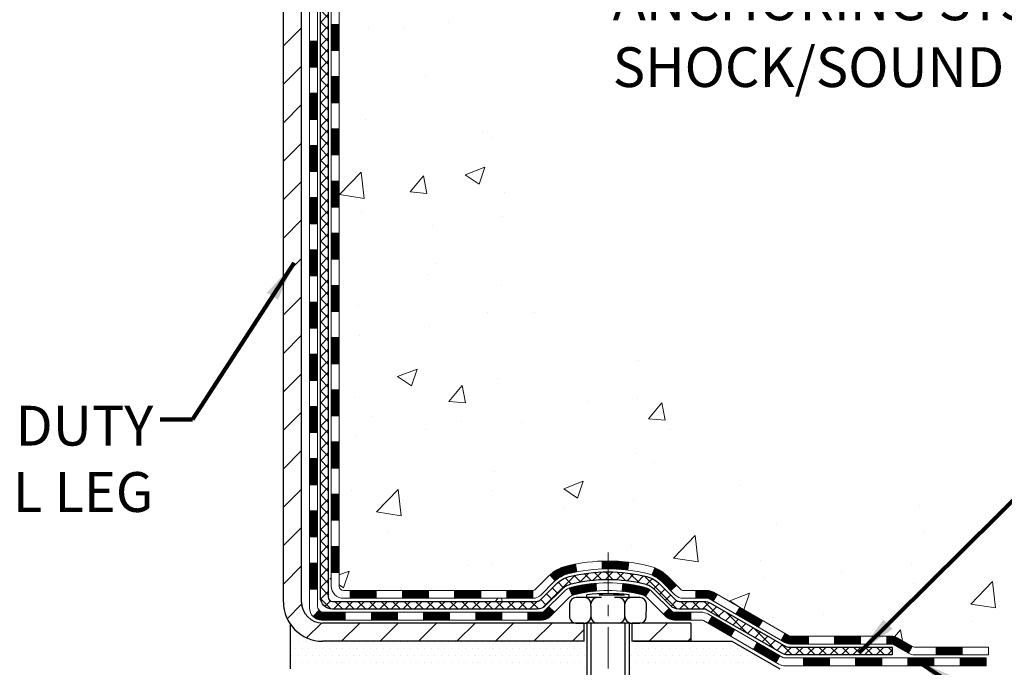
# Model space of a CAD drawing. Extents: x -308 to 3254, y -284 to 1977.
# Drawn here: x 24 to 33, y 13 to 19 of the extents above; entities that cross this region are included whole.
import ezdxf

# ---------------------------------------------------------------- set-up
doc = ezdxf.new("R2010")
doc.units = 0
doc.header["$LTSCALE"] = 5
doc.header["$MEASUREMENT"] = 0
doc.linetypes.add('CENTERX2', pattern=[4, 2.5, -0.5, 0.5, -0.5])
for name, color, linetype, lineweight in [('CENTERLINE - L', 1, 'CENTERX2', 18), ('CONCRETE - H', 130, 'CONTINUOUS', 9), ('DECK COAT - H', 20, 'CONTINUOUS', 20), ('DECK COAT - L', 22, 'CONTINUOUS', 18), ('MIG FOOT - H', 251, 'CONTINUOUS', 20), ('MIG FOOT - L', 7, 'CONTINUOUS', 30), ('PVC SIDESHEET - H', 170, 'CONTINUOUS', 20), ('PVC SIDESHEET - L', 150, 'CONTINUOUS', 25), ('SCREW - L', 1, 'CONTINUOUS', 25), ('SETTING BED - H', 210, 'CONTINUOUS', 20), ('SETTING BED - L', 212, 'CONTINUOUS', 25), ('TEXT - 4', 241, 'CONTINUOUS', 25)]:
    doc.layers.add(name, color=color, linetype=linetype, lineweight=lineweight)
doc.layers.add('DECKCOAT', color=1, linetype='CONTINUOUS')
doc.layers.add('METAL11', color=7, linetype='CONTINUOUS')
doc.styles.add('ROMANS', font='romans', dxfattribs={"width": 0.9})
doc.dimstyles.get("Standard").update_dxf_attribs({"dimtxt": 0.18, "dimasz": 0.18, "dimexe": 0.18, "dimexo": 0.0625, "dimgap": 0.09, "dimtad": 0, "dimtih": 1, "dimtoh": 1, "dimdec": 4, "dimzin": 0, "dimdsep": 46, "dimtxsty": 'Standard', "dimcen": 0.09, "dimadec": 0, "dimazin": 0, "dimtfac": 1, "dimtdec": 4, "dimtofl": 0, "dimtmove": 0, "dimatfit": 3, "dimfxl": 1, "dimtolj": 1, "dimtzin": 0, "dimarcsym": 0})
pattern_1 = [(45, (-163.0515854366859, -147.9344194210651), (-0.003479849246914297, 0.003479849246914297), [])]

msp = doc.modelspace()

# ---------------------------------------------------------------- hatches: boundary and pattern name
at = {"layer": 'CONCRETE - H'}
h = msp.add_hatch(dxfattribs=at)
h.set_pattern_fill('AR-CONC', color=256, scale=0.252)
h.set_pattern_definition([(49.99999999999999, (226.8382455881037, 815.2649419852543), (1.807495660153899, -0.1581353801561397), [0.189, -2.079]), (355, (226.8382455881037, 815.2649419852543), (-0.34965336070476, 1.89552417692403), [0.1512, -1.6632]), (100.45144446, (226.9888702242237, 815.2517640383743), (1.457842293752322, 1.737388777240946), [0.1606252838399999, -1.766878122239999]), (46.18420000000002, (226.8382455881037, 815.7689419852543), (2.689448153292362, -0.4171085875985529), [0.2834999999999999, -3.118499999999999]), (96.63563549, (227.0623661855037, 815.7341828516143), (2.355348103099055, 2.454778873951867), [0.24093806184, -2.650318675199999]), (351.1841639899999, (226.8382455881037, 815.7689419852543), (2.355348101538028, 2.454778872680375), [0.2268, -2.49480000252]), (21, (227.0902455881037, 815.6429419852543), (1.504205771338524, -1.014599604476654), [0.189, -2.079]), (326.0000000000001, (227.0902455881037, 815.6429419852543), (0.613154636442386, 1.82737811351807), [0.1512, -1.6632]), (71.45144474, (227.2155960681837, 815.5583920187743), (2.117360389359527, 0.8127785050720117), [0.1606252788, -1.76687812224]), (37.50000000000001, (226.8382455881037, 815.2649419852543), (0.03064283539957249, 0.838892511654905), [0, -1.64304, 0, -1.6884, 0, -1.6695]), (7.499999999999999, (226.8382455881037, 815.2649419852543), (0.6629352343542145, 0.9939175139435478), [0, -0.9626399999999999, 0, -1.60524, 0, -0.6363]), (327.5, (226.2762855881037, 815.2649419852543), (1.345232539154471, -0.05683827677063698), [0, -0.63, 0, -1.9656, 0, -2.6082]), (317.5, (226.0242855881037, 815.2649419852543), (1.469629146742813, 0.2522645554774407), [0, -0.819, 0, -1.30536, 0, -1.8522])])
edge = h.paths.add_edge_path()
edge.add_spline(control_points=[(34.14476776454649, 13.44245897438896), (36.07751608982238, 13.7959298845409), (26.04855918093435, 15.55471387924945), (27.95897654777988, 21.65651794349583), (30.09286939662141, 24.44194292155453), (33.79410243451329, 24.73611201288645), (32.7190060026133, 25.52520327762431)], knot_values=[0, 0, 0, 0, 4.588124118640454, 12.0373463022515, 13.34534158275226, 16.47022141751877, 16.47022141751877, 16.47022141751877, 16.47022141751877], degree=3, periodic=0)
edge.add_line((32.71900600261318, 25.52520327762477), (27.22391193784233, 25.52520327762477))
edge.add_line((27.22391193784233, 25.52520327762477), (27.22391193784233, 24.90064586172412))
edge.add_arc((27.14517178036203, 24.90064586172412), 0.07874015748029706, -90, 0, ccw=False)
edge.add_line((27.14517178036203, 24.82190570424382), (26.94635288272411, 24.82190570424382))
edge.add_line((26.94635288272411, 24.82190570424382), (26.94635288272411, 24.87559957683425))
edge.add_line((26.94635288272411, 24.87559957683425), (26.87548713469232, 24.87559957683425))
edge.add_line((26.87548713469232, 24.87559957683425), (26.85660917781479, 24.87559957683402))
edge.add_line((26.85660917781479, 24.87559957683402), (26.85660917781519, 24.82638597448454))
edge.add_arc((26.59005274493845, 24.8263859744842), 0.2665564328767402, -48.19385059357751, 7.332801033044234e-11, ccw=False)
edge.add_line((26.76774258875957, 24.6276936210561), (26.45252464830384, 24.4237453895829))
edge.add_arc((26.47391124493973, 24.39069073205451), 0.03936999999982112, 122.9031521395882, 186.6402612613878)
edge.add_line((26.43480534854598, 24.38613817593409), (26.43454124493974, 24.38613817593409))
edge.add_line((26.43454124493974, 24.38613817593409), (26.43454124494019, 24.31681893573705))
edge.add_line((26.43454124494019, 24.31681893573705), (26.43454124494005, 24.13436083477882))
edge.add_arc((26.49359624494079, 24.13436083477859), 0.05905500000073971, 179.9999999997794, 253.6672662411528)
edge.add_line((26.47698909245173, 24.07768901187433), (26.50027221946493, 24.07075940969094))
edge.add_line((26.50027221946493, 24.07075940969094), (26.52332981943664, 24.06349924534334))
edge.add_line((26.52332981943664, 24.06349924534334), (26.54600559962591, 24.05567943558526))
edge.add_line((26.54600559962591, 24.05567943558526), (26.56814326729136, 24.0470708971709))
edge.add_line((26.56814326729136, 24.0470708971709), (26.58958652969204, 24.0374445468542))
edge.add_line((26.58958652969204, 24.0374445468542), (26.61017909408656, 24.02657130138869))
edge.add_line((26.61017909408656, 24.02657130138869), (26.62976466773489, 24.01422207752876))
edge.add_line((26.62976466773489, 24.01422207752876), (26.64818698929275, 24.00016787998652))
edge.add_line((26.64818698929275, 24.00016787998652), (26.66533207109251, 23.98429813980101))
edge.add_line((26.66533207109251, 23.98429813980101), (26.68121173050531, 23.9668547207807))
edge.add_line((26.68121173050531, 23.9668547207807), (26.69586108188059, 23.94814475135763))
edge.add_line((26.69586108188059, 23.94814475135763), (26.70931523956597, 23.9284753599643))
edge.add_line((26.70931523956597, 23.9284753599643), (26.72160963712759, 23.90815159978024))
edge.add_line((26.72160963712759, 23.90815159978024), (26.73279531756771, 23.88737704582081))
edge.add_line((26.73279531756771, 23.88737704582081), (26.74294567504649, 23.86620996649754))
edge.add_line((26.74294567504649, 23.86620996649754), (26.75213513390054, 23.8446954346764))
edge.add_line((26.75213513390054, 23.8446954346764), (26.76043304162249, 23.82286386028613))
edge.add_line((26.76043304162249, 23.82286386028613), (26.76790648510632, 23.80073912418902))
edge.add_line((26.76790648510632, 23.80073912418902), (26.77462254089596, 23.77834507735793))
edge.add_line((26.77462254089596, 23.77834507735793), (26.78064828553443, 23.75570557076549))
edge.add_line((26.78064828553443, 23.75570557076549), (26.78605079556701, 23.73284445538457))
edge.add_line((26.78605079556701, 23.73284445538457), (26.79089714753673, 23.70978558218803))
edge.add_line((26.79089714753673, 23.70978558218803), (26.79525441798842, 23.68655280214875))
edge.add_line((26.79525441798842, 23.68655280214875), (26.79918968346601, 23.66316996623937))
edge.add_line((26.79918968346601, 23.66316996623937), (26.80277002051253, 23.63966092543296))
edge.add_line((26.80277002051253, 23.63966092543296), (26.80606250567325, 23.61604953070218))
edge.add_line((26.80606250567325, 23.61604953070218), (26.80913421549212, 23.59235963301967))
edge.add_line((26.80913421549212, 23.59235963301967), (26.81205222651215, 23.56861508335874))
edge.add_line((26.81205222651215, 23.56861508335874), (26.81487096756848, 23.54494593631034))
edge.add_arc((26.75623667957143, 23.53790936780217), 0.05905500000246682, -6.739442727441087, 6.843210701020098, ccw=False)
edge.add_line((26.81488361527818, 23.53097900291277), (26.81205222651215, 23.50720365224538))
edge.add_line((26.81205222651215, 23.50720365224538), (26.80913421549167, 23.48345910258422))
edge.add_line((26.80913421549167, 23.48345910258422), (26.80606250567325, 23.45976920490216))
edge.add_line((26.80606250567325, 23.45976920490216), (26.80277002051253, 23.43615781017115))
edge.add_line((26.80277002051253, 23.43615781017115), (26.79918968346601, 23.41264876936475))
edge.add_line((26.79918968346601, 23.41264876936475), (26.79525441798842, 23.38926593345559))
edge.add_line((26.79525441798842, 23.38926593345559), (26.79089714753673, 23.36603315341631))
edge.add_line((26.79089714753673, 23.36603315341631), (26.78605079556701, 23.34297428021978))
edge.add_line((26.78605079556701, 23.34297428021978), (26.78064828553443, 23.32011316483886))
edge.add_line((26.78064828553443, 23.32011316483886), (26.77462254089596, 23.29747365824642))
edge.add_line((26.77462254089596, 23.29747365824642), (26.76790648510632, 23.27507961141532))
edge.add_line((26.76790648510632, 23.27507961141532), (26.76043304162249, 23.25295487531821))
edge.add_line((26.76043304162249, 23.25295487531821), (26.75213513390054, 23.23112330092818))
edge.add_line((26.75213513390054, 23.23112330092818), (26.74294567504649, 23.20960876910658))
edge.add_line((26.74294567504649, 23.20960876910658), (26.73279531756771, 23.18844168978353))
edge.add_line((26.73279531756771, 23.18844168978353), (26.72160963712759, 23.1676671358241))
edge.add_line((26.72160963712759, 23.1676671358241), (26.70931523956597, 23.14734337564005))
edge.add_line((26.70931523956597, 23.14734337564005), (26.69586108188059, 23.12767398424671))
edge.add_line((26.69586108188059, 23.12767398424671), (26.68121173050531, 23.10896401482387))
edge.add_line((26.68121173050531, 23.10896401482387), (26.66533207109251, 23.09152059580356))
edge.add_line((26.66533207109251, 23.09152059580356), (26.6481869892923, 23.07565085561782))
edge.add_line((26.6481869892923, 23.07565085561782), (26.62976466773489, 23.06159665807559))
edge.add_line((26.62976466773489, 23.06159665807559), (26.61017909408656, 23.04924743421566))
edge.add_line((26.61017909408656, 23.04924743421566), (26.58958652969159, 23.03837418875037))
edge.add_line((26.58958652969159, 23.03837418875037), (26.56814326729136, 23.02874783843345))
edge.add_line((26.56814326729136, 23.02874783843345), (26.54600559962591, 23.02013930001908))
edge.add_line((26.54600559962591, 23.02013930001908), (26.52332981943664, 23.01231949026101))
edge.add_line((26.52332981943664, 23.01231949026101), (26.50027221946493, 23.00505932591341))
edge.add_line((26.50027221946493, 23.00505932591341), (26.47651194756472, 22.99798771427209))
edge.add_arc((26.49359624493974, 22.94145790082644), 0.05905499999998409, 106.815734308618, 180.0000000002206)
edge.add_line((26.43454124493974, 22.94145790082621), (26.43454124499519, 14.09267848289278))
edge.add_arc((26.47391124499529, 14.09267848289289), 0.03937000000010471, 180.0000000001654, 269.9999999998346)
edge.add_line((26.47391124499518, 14.05330848289282), (28.32401031735571, 14.05330848289293))
edge.add_arc((28.32401031735571, 14.09267848289278), 0.03936999999984891, 270, 315)
edge.add_line((28.35184911133092, 14.06483968891757), (28.497143650525, 14.21013422811188))
edge.add_arc((28.67724863989366, 14.03002923874271), 0.2547069186165802, 103.9020008909801, 134.9999999999186, ccw=False)
edge.add_arc((28.9665332329777, 12.86125946530342), 1.458745273114117, 90.0000000000145, 103.90200089108811, ccw=False)
edge.add_line((28.96653323297733, 14.32000473841754), (28.96653323297738, 14.34756373841753))
edge.add_arc((28.96653323297721, 12.86125946530353), 1.486304273114001, 89.99999999999343, 103.9020008910711)
edge.add_arc((28.677248639894, 14.03002923874317), 0.282265918616333, 103.9020008910804, 135.0000000000408)
edge.add_line((28.4776564947424, 14.22962138389448), (28.36128920794158, 14.11325409709389))
edge.add_arc((28.28303114621085, 14.19141292149288), 0.11060346313423, 271.8560004942847, 315.0363508036541, ccw=False)
edge.add_line((28.28661333297714, 14.08086748289293), (26.57233624499486, 14.08086748289293))
edge.add_arc((26.57233624499477, 14.1911034828928), 0.1102359999998725, 179.9999999999409, 270.00000000004434, ccw=False)
edge.add_line((26.46210024499487, 14.19110348289291), (26.46210024499942, 22.81840704026399))
edge.add_line((26.46210024499942, 22.81840704026399), (26.53296624499944, 22.81840704026399))
edge.add_line((26.53296624499944, 22.81840704026399), (26.53296624499487, 14.19110348289291))
edge.add_arc((26.57233624499486, 14.19110348289291), 0.03936999999999102, 180, 270)
edge.add_line((26.57233624499486, 14.15173348289295), (28.28324134747891, 14.15173348289284))
edge.add_arc((28.28324134747882, 14.19110348289291), 0.03937000000007629, 270.0000000001241, 314.9999999998537)
edge.add_line((28.31108014145411, 14.16326468891748), (28.4275466655871, 14.27973121305035))
edge.add_arc((28.67724863989383, 14.03002923874305), 0.3531319186163194, 103.90200089108572, 134.9999999999348, ccw=False)
edge.add_arc((28.9665332329775, 12.86125946530296), 1.557170273114543, 76.09799910896578, 103.90200089108498, ccw=False)
edge.add_arc((29.25581782606028, 14.03002923874396), 0.3531319186156622, 44.999999999964075, 76.09799910896379, ccw=False)
edge.add_line((29.50551980036698, 14.27973121305035), (29.62198632449997, 14.16326468891759))
edge.add_arc((29.64982511847523, 14.19110348289291), 0.03936999999996802, 225.0000000000585, 270.0000000000828)
edge.add_line((29.64982511847529, 14.15173348289295), (29.86126650103512, 14.15173348289284))
edge.add_arc((29.86126650103478, 14.03173348289329), 0.1199999999995498, 60.00003267848467, 89.99999999983709, ccw=False)
edge.add_line((29.92126644176233, 14.13565656556784), (30.60135364736757, 13.74300855152285))
edge.add_arc((30.62103862792102, 13.77710398289673), 0.03936999999950453, 240.0000326786081, 270.0000000003723)
edge.add_line((30.62103862792128, 13.73773398289723), (31.52899656895033, 13.73773398289723))
edge.add_arc((31.52899656895025, 13.62749798289758), 0.1102359999996452, 59.99999999998403, 89.99999999995572, ccw=False)
edge.add_line((31.5841145689501, 13.72296515930884), (31.71987547656792, 13.6445835627502))
edge.add_arc((31.73956047656827, 13.67867898289774), 0.03937000000064618, 239.9999999999535, 269.9999999995036)
edge.add_line((31.73956047656793, 13.63930898289709), (32.40924417656788, 13.63930898289709))
edge.add_line((32.40924417656788, 13.63930898289709), (32.40924417656788, 13.5684429828973))
edge.add_line((32.40924417656788, 13.5684429828973), (32.40924417656788, 13.44245897438418))
edge.add_line((32.40924417656788, 13.44245897438418), (34.14476776454603, 13.44245897438896))
edge = h.paths.add_edge_path(flags=16)
edge.add_line((26.83370743194291, 23.61976100840752), (26.8360634217911, 23.60093662104737))
edge.add_line((26.8360634217911, 23.60093662104737), (26.83829690250741, 23.58209989725174))
edge.add_line((26.83829690250741, 23.58209989725174), (26.84044450388501, 23.56325452557166))
edge.add_line((26.84044450388501, 23.56325452557166), (26.84254285571569, 23.54440419455636))
edge.add_arc((24.53877078325911, 23.31248826566571), 2.315415893506847, 5.748480382825766, 7.62606875027629)
at = {"layer": 'DECK COAT - H'}
h = msp.add_hatch(dxfattribs=at)
h.set_pattern_fill('ANSI31', color=256, scale=0.03937, style=0)
h.set_pattern_definition([(45, (-157.9951472020075, 124.6311866288409), (-0.003479849246914297, 0.003479849246914297), [])])
h.paths.add_polyline_path([(26.46210024499578, 16.44046704026391), (26.53296624499581, 16.44046704026368), (26.53296624499581, 16.20424704026391), (26.46210024499578, 16.20424704026391)])
h.paths.add_polyline_path([(26.46210024499624, 16.91290704026392), (26.53296624499626, 16.91290704026369), (26.53296624499581, 16.67668704026391), (26.46210024499624, 16.67668704026391)])
h.paths.add_polyline_path([(26.46210024499624, 17.38534704026392), (26.53296624499626, 17.3853470402637), (26.53296624499626, 17.14912704026392), (26.46210024499624, 17.14912704026392)])
h.paths.add_polyline_path([(26.46210024499669, 17.85778704026393), (26.53296624499671, 17.8577870402637), (26.53296624499671, 17.62156704026393), (26.46210024499669, 17.62156704026393)])
h.paths.add_polyline_path([(26.46210024499669, 18.33022704026394), (26.53296624499671, 18.33022704026371), (26.53296624499671, 18.09400704026393), (26.46210024499669, 18.09400704026393)])
h.paths.add_polyline_path([(26.46210024499715, 18.80266704026394), (26.53296624499717, 18.80266704026371), (26.53296624499717, 18.56644704026394), (26.46210024499715, 18.56644704026394)])
h.paths.add_polyline_path([(26.4621002449976, 19.27510704026395), (26.53296624499717, 19.27510704026372), (26.53296624499717, 19.03888704026394), (26.46210024499715, 19.03888704026394)])
h.paths.add_polyline_path([(26.26525024499961, 16.28975316888318), (26.33611624499599, 16.28975316888318), (26.33611624499599, 16.05353316888318), (26.26525024499915, 16.05353316888318)])
h.paths.add_polyline_path([(26.26525024500052, 16.76219316888319), (26.33611624499645, 16.76219316888319), (26.33611624499599, 16.52597316888318), (26.26525024500006, 16.52597316888318)])
h.paths.add_polyline_path([(26.26525024500143, 17.23463316888319), (26.33611624499645, 17.23463316888319), (26.33611624499645, 16.99841316888319), (26.26525024500097, 16.99841316888319)])
h.paths.add_polyline_path([(26.26525024500233, 17.7070731688832), (26.3361162449969, 17.7070731688832), (26.3361162449969, 17.4708531688832), (26.26525024500188, 17.4708531688832)])
h.paths.add_polyline_path([(26.2652502450037, 18.1795131688832), (26.3361162449969, 18.1795131688832), (26.3361162449969, 17.9432931688832), (26.26525024500324, 17.9432931688832)])
h.paths.add_polyline_path([(26.26525024500461, 18.65195316888321), (26.33611624499736, 18.65195316888321), (26.33611624499736, 18.41573316888321), (26.26525024500415, 18.41573316888321)])
h.paths.add_polyline_path([(26.26525024500552, 19.12439316888322), (26.33611624499781, 19.12439316888322), (26.33611624499736, 18.88817316888321), (26.26525024500506, 18.88817316888321)])
h = msp.add_hatch(dxfattribs=at)
h.set_pattern_fill('ANSI31', color=256, scale=0.03937, style=0)
h.set_pattern_definition([(45, (-157.9951472020075, -103.1922315665379), (-0.003479849246914297, 0.003479849246914297), [])])
h.paths.add_polyline_path([(26.46210024499487, 14.55070864686422), (26.5329662449949, 14.550708646864), (26.5329662449949, 14.31448864686399), (26.46210024499487, 14.31448864686399)])
h.paths.add_polyline_path([(26.46210024499533, 15.02314864686423), (26.53296624499535, 15.023148646864), (26.5329662449949, 14.786928646864), (26.46210024499487, 14.786928646864)])
h.paths.add_polyline_path([(26.46210024499533, 15.4955870402639), (26.53296624499535, 15.49558704026367), (26.53296624499535, 15.259368646864), (26.46210024499533, 15.259368646864)])
h.paths.add_polyline_path([(26.46210024499578, 15.96802704026391), (26.53296624499581, 15.96802704026368), (26.53296624499535, 15.7318070402639), (26.46210024499533, 15.7318070402639)])
h.paths.add_polyline_path([(26.26525024499688, 14.87243316888316), (26.33611624499508, 14.87243316888316), (26.33611624499508, 14.63621316888316), (26.26525024499642, 14.63621316888316)])
h.paths.add_polyline_path([(26.26525024499779, 15.34487316888317), (26.33611624499554, 15.34487316888317), (26.33611624499508, 15.10865316888317), (26.26525024499733, 15.10865316888317)])
h.paths.add_polyline_path([(26.2652502449987, 15.81731316888317), (26.33611624499554, 15.81731316888317), (26.33611624499554, 15.58109316888317), (26.26525024499824, 15.58109316888317)])
h = msp.add_hatch(dxfattribs=at)
h.set_pattern_fill('ANSI31', color=256, scale=0.03937, style=0)
h.set_pattern_definition([(45, (-154.2080881842894, -147.8347240963576), (-0.003479849246914297, 0.003479849246914297), [])])
h.paths.add_polyline_path([(27.10551333297735, 14.15173348289295), (27.34173333297713, 14.15173348289295), (27.34173333297713, 14.08086748289293), (27.10551333297735, 14.08086748289293)])
h.paths.add_polyline_path([(27.29724523297728, 13.95488348289291), (27.53346523297705, 13.95488348289291), (27.53346523297705, 13.88401748289289), (27.29724523297728, 13.88401748289289)])
h.paths.add_polyline_path([(26.82480523297727, 13.95488348289291), (27.06102523297704, 13.95488348289291), (27.06102523297704, 13.88401748289289), (26.82480523297727, 13.88401748289289)])
edge = h.paths.add_edge_path()
edge.add_arc((26.3951712449948, 14.01393848289285), 0.05905499999999223, 225.0000000000195, 270.0000000000276)
edge.add_line((26.3951712449948, 13.95488348289291), (26.58858523297704, 13.95488348289291))
edge.add_line((26.58858523297704, 13.95488348289291), (26.58858523297704, 13.88401748289289))
edge.add_line((26.58858523297704, 13.88401748289289), (26.37548624499505, 13.88401748289289))
edge.add_arc((26.37548624499368, 13.99425348288651), 0.1102359999936198, 224.9999999980676, 270.00000000072384, ccw=False)
edge.add_line((26.29753762186465, 13.9163048597627), (26.35341305403199, 13.97218029192982))
h.paths.add_polyline_path([(26.26525024499597, 14.39999316888316), (26.33611624499508, 14.3998245358614), (26.33611624499463, 14.1636045358614), (26.26525024499506, 14.16377316888338)])
h.paths.add_polyline_path([(26.63307333297735, 14.15173348289295), (26.86929333297712, 14.15173348289295), (26.86929333297712, 14.08086748289293), (26.63307333297735, 14.08086748289293)])
h = msp.add_hatch(dxfattribs=at)
h.set_pattern_fill('ANSI31', color=256, scale=0.03937, style=0)
h.set_pattern_definition(pattern_1)
h.paths.add_polyline_path([(27.57795333297736, 14.15173348289295), (27.81417333297713, 14.15173348289295), (27.81417333297713, 14.08086748289293), (27.57795333297736, 14.08086748289293)])
h.paths.add_polyline_path([(28.05039333297736, 14.15173348289295), (28.28324134747891, 14.15173348289295, 0.02144170134057288), (28.28661333297759, 14.15187815161585), (28.28661333297714, 14.08086748289293), (28.05039333297736, 14.08086748289293)])
h.paths.add_polyline_path([(28.44042214419278, 14.29197458204908, -0.1237366593047226), (28.59240447940647, 14.37281724958484, -0.01313217533143259), (28.67227956206716, 14.39037490784722), (28.68567089184216, 14.3207856684287, 0.01313217533147817), (28.60943088217618, 14.30402704995777, 0.1237366593049013), (28.48794814102166, 14.23940777140365)])
h.paths.add_polyline_path([(27.76968523297728, 13.95488348289291), (28.00590523297706, 13.95488348289291), (28.00590523297706, 13.88401748289289), (27.76968523297728, 13.88401748289289)])
h.paths.add_polyline_path([(28.61416390142449, 14.17301299257088, -0.04324640446576285), (28.63970004265502, 14.18173336173186, -0.04070359398944642), (28.8579441479792, 14.21723868935669), (28.86360110557189, 14.14659883667582, 0.04070359398944876), (28.65672644542428, 14.11294316210478, 0.04324640446531137), (28.6427696615533, 14.10817704233114)])
h.paths.add_polyline_path([(28.24212523297729, 13.95488348289291), (28.36477928723161, 13.95488348289291, 0.1989123673794921), (28.39261808120727, 13.96641468891744), (28.43131400483298, 14.00511061254338), (28.48142383398863, 13.95500078338773), (28.44272791036292, 13.91630485976202, -0.198912367379553), (28.36477928723207, 13.88401748289289), (28.24212523297729, 13.88401748289289)])
h.paths.add_polyline_path([(28.91245818010793, 14.4174905368759, -0.008683585791257758), (28.96653323297733, 14.41842973841744), (28.96653323297733, 14.34756373841742, 0.008683585791259676), (28.91491910731838, 14.34666727944386)])
h.paths.add_polyline_path([(28.96653323297733, 14.41842973841744, -0.03014854381015566), (29.15380761777669, 14.40712736530918), (29.14528485903793, 14.3367757303638, 0.03014854381015595), (28.96653323297733, 14.34756373841742)])
h.paths.add_polyline_path([(29.10047104204205, 14.21496988808531, -0.03601941678383571), (29.29336642329918, 14.18173336173186, -0.0935601540946129), (29.34608682789076, 14.15760488451815), (29.30515436980295, 14.09975573732595, 0.09356015409565223), (29.27634002052991, 14.11294316210478, 0.03601941678380825), (29.09349354051938, 14.14444822879886)])
h.paths.add_polyline_path([(29.46877259231997, 13.93787082303288), (29.51888242147561, 13.98798065218875), (29.54044838474647, 13.96641468891767, 0.1989123673796988), (29.56828717872213, 13.95488348289291), (29.7155309787222, 13.95488348289291), (29.7155309787222, 13.88401748289289), (29.56828717872213, 13.88401748289289, -0.1989123673795969), (29.49033855559128, 13.91630485976202)])
h.paths.add_polyline_path([(29.45540997121225, 14.22962138389425, 0.09785809462208828), (29.36449028576089, 14.29053709911386), (29.39177371610504, 14.35594049646193, -0.09785809462147925), (29.50551980036698, 14.27973121305035), (29.58486036319709, 14.20039065022047), (29.53475053404145, 14.15028082106483)])
h = msp.add_hatch(dxfattribs=at)
h.set_pattern_fill('ANSI31', color=256, scale=0.03937, style=0)
h.set_pattern_definition(pattern_1)
h.paths.add_polyline_path([(29.76084851847554, 14.15173348289272), (29.86126650103506, 14.15173348289272, -0.1316523525283877), (29.92126644176233, 14.13565656556784), (29.95450138185424, 14.11646838923343), (29.91906838185423, 14.0550966329688), (29.88371392640875, 14.0755085104513, 0.1316523525285442), (29.86371394616663, 14.08086748289293), (29.76084851847554, 14.08086748289293)])
h.paths.add_polyline_path([(30.1236409701005, 13.93698674964662), (30.15907397010051, 13.99835850591103), (30.36364655834677, 13.88024862258908), (30.32821355834676, 13.81887686632444)])
h.paths.add_polyline_path([(30.56821914659258, 13.76213873926713), (30.60135364736743, 13.74300855152296, 0.1316523525284907), (30.62103862792128, 13.73773398289723), (30.7800934279212, 13.73773398289723), (30.7800934279212, 13.6668679828972), (30.62103862792128, 13.6668679828972, -0.131652352528452), (30.56592068237069, 13.68163677504913), (30.53278614659257, 13.7007669830025)])
h.paths.add_polyline_path([(31.01631342792143, 13.73773398289723), (31.25253342792121, 13.73773398289723), (31.25253342792121, 13.6668679828972), (31.01631342792143, 13.6668679828972)])
h.paths.add_polyline_path([(31.48875342792144, 13.73773398289723), (31.52899656895033, 13.73773398289723, -0.1316524975873674), (31.5841145689501, 13.72296515930884), (31.71987547656818, 13.64458356275009), (31.68444247656817, 13.58321180648545), (31.54868156895009, 13.66159340304421, 0.1316524975873194), (31.52899656895033, 13.6668679828972), (31.48875342792144, 13.6668679828972)])
h.paths.add_polyline_path([(31.93680417656788, 13.63930898289709), (32.17302417656811, 13.63930898289709), (32.17302417656811, 13.5684429828973), (31.93680417656788, 13.5684429828973)])
h.paths.add_polyline_path([(29.87280066700805, 13.8545064030443), (29.90823366700806, 13.91587815930893), (30.11280618789033, 13.79776815930882), (30.07737318789032, 13.73639640304418)])
h.paths.add_polyline_path([(30.31737870877214, 13.6796581593087), (30.52195122965395, 13.56154815930881), (30.48651822965394, 13.50017640304441), (30.28194570877213, 13.61828640304429)])
h.paths.add_polyline_path([(30.73482792939103, 13.54088398289718), (30.97104792939126, 13.54088398289718), (30.97104792939126, 13.47001798289716), (30.73482792939103, 13.47001798289716)])
h.paths.add_polyline_path([(31.20726792939104, 13.54088398289718), (31.44348792939127, 13.54088398289718), (31.44348792939127, 13.47001798289716), (31.20726792939104, 13.47001798289716)])
h.paths.add_polyline_path([(31.67970792939104, 13.54088398289718), (31.91592792939127, 13.54088398289718), (31.91592792939127, 13.47001798289716), (31.67970792939104, 13.47001798289716)])
h.paths.add_polyline_path([(32.15214792939105, 13.54088398289718), (32.38836792939128, 13.54088398289718), (32.38836792939128, 13.47001798289716), (32.15214792939105, 13.47001798289716)])
at = {"layer": 'MIG FOOT - H'}
h = msp.add_hatch(dxfattribs=at)
h.set_pattern_fill('ANSI31', color=256, scale=1.9685, style=0)
h.set_pattern_definition([(45, (-921.9207432995277, -442.0374634478607), (-0.1739924623457148, 0.1739924623457148), [])])
h.paths.add_polyline_path([(26.19303173297612, 24.28803847437507), (26.02903173297636, 24.28803847437507), (26.02903173297682, 23.72553847437507), (26.19303173297658, 23.72553847437507)])
edge = h.paths.add_edge_path()
edge.add_line((26.19303173297658, 23.35053847437507), (26.02903173297682, 23.35053847437507))
edge.add_line((26.02903173297682, 23.35053847437507), (26.02903173297682, 14.04678847437526))
edge.add_arc((26.38336173297694, 14.04678847437526), 0.3543300000001182, 180.0000000000092, 269.9999999999816)
edge.add_line((26.38336173297694, 13.69245847437514), (28.74778170197669, 13.69245847437514))
edge.add_line((28.74778170197669, 13.69245847437514), (28.74778170197624, 13.85645847437513))
edge.add_line((28.74778170197624, 13.85645847437536), (26.38336173297648, 13.85645847437536))
edge.add_arc((26.38336173297648, 14.04678847437526), 0.1903299999999604, 179.9999999999829, 270.0000000000342, ccw=False)
edge.add_line((26.19303173297658, 14.04678847437526), (26.19303173297658, 23.35053847437507))
h.paths.add_polyline_path([(29.71653173297636, 13.85645847437536), (29.1852847639766, 13.85645847437513), (29.1852847639766, 13.69245847437514), (29.71653173297682, 13.69245847437514)])
at = {"layer": 'PVC SIDESHEET - H'}
h = msp.add_hatch(dxfattribs=at)
h.set_pattern_fill('ANSI37', color=256, scale=0.59055, style=0)
h.set_pattern_definition([(45, (-157.9951472020075, 124.6311866288409), (-0.05219773870371446, 0.05219773870371446), []), (135, (-157.9951472020075, 124.6311866288409), (-0.05219773870371446, -0.05219773870371446), [])])
edge = h.paths.add_edge_path()
edge.add_line((26.36367524499519, 14.09267848289301), (26.36367524499565, 22.94145790082621))
edge.add_line((26.36367524499565, 22.94145790082621), (26.43454124498976, 22.94145790082621))
edge.add_line((26.43454124498976, 22.94145790082621), (26.43454124499476, 14.09267848289278))
edge.add_arc((26.47391124499518, 14.09267848289278), 0.0393699999999626, 539.999999999876, 630.0000000000828)
edge.add_line((26.47391124499518, 14.05330848289282), (28.32401031735571, 14.05330848289282))
edge.add_arc((28.32401031735571, 14.09267848289278), 0.03936999999984891, 270, 315)
edge.add_line((28.35184911133092, 14.06483968891757), (28.49714365052523, 14.21013422811166))
edge.add_arc((28.67724863989406, 14.0300292387426), 0.254706918616741, 463.9020008910764, 495, ccw=False)
edge.add_arc((28.96653323297733, 12.86125946530319), 1.458745273114345, 450.00000000000114, 463.9020008910778, ccw=False)
edge.add_line((28.96653323297733, 14.32000473841754), (28.96653323297733, 14.24913873841751))
edge.add_arc((28.96653323297733, 12.86125946530319), 1.387879273114407, 450.0000000000023, 463.9020008910806)
edge.add_arc((28.67724863989406, 14.03002923874283), 0.1838409186166517, 463.9020008910817, 495.0000000000188)
edge.add_line((28.54725347968042, 14.16002439895601), (28.40195894048657, 14.01472985976193))
edge.add_arc((28.32401031735571, 14.09267848289278), 0.1102359999999386, 270, 315.0000000000314, ccw=False)
edge.add_line((28.32401031735571, 13.98244248289302), (26.47391124499518, 13.98244248289302))
edge.add_arc((26.47391124499518, 14.09267848289301), 0.1102359999999862, 180, 270, ccw=False)
edge = h.paths.add_edge_path()
edge.add_arc((28.96653323297733, 12.86125946530319), 1.458745273114317, 436.0979991089357, 449.9999999999967, ccw=False)
edge.add_arc((29.25581782606059, 14.03002923874305), 0.2547069186164286, 405.00000000000904, 436.09799910894554, ccw=False)
edge.add_line((29.43592281542897, 14.21013422811188), (29.58121735462328, 14.06483968891757))
edge.add_arc((29.60905614859894, 14.09267848289301), 0.03937000000000822, 225, 270)
edge.add_line((29.60905614859894, 14.05330848289282), (29.83489346096849, 14.05330848289282))
edge.add_arc((29.83489346096803, 13.93330848289293), 0.1200000000000045, 419.9999999999996, 450, ccw=False)
edge.add_line((29.89489346096798, 14.03723153134706), (30.57497969206634, 13.64458356275031))
edge.add_arc((30.59466469206654, 13.67867898289705), 0.03936999999997297, 239.9999999999132, 269.9999999999586)
edge.add_line((30.59466469206654, 13.63930898289709), (31.53954572865632, 13.63930898289709))
edge.add_line((31.53954572865632, 13.63930898289709), (31.53954572865632, 13.56844298289707))
edge.add_line((31.53954572865632, 13.5684429828973), (30.59466469206654, 13.5684429828973))
edge.add_arc((30.59466469206654, 13.67867898289705), 0.110235999999901, 239.9999999999919, 270.0000000000148, ccw=False)
edge.add_line((30.53954669206632, 13.58321180648568), (29.85734090889173, 13.97708349904428))
edge.add_arc((29.83734090889175, 13.94244248289283), 0.03999999999995874, 419.999999999996, 450)
edge.add_line((29.83734090889175, 13.98244248289279), (29.60905614859848, 13.98244248289279))
edge.add_arc((29.60905614859894, 14.09267848289301), 0.1102359999999862, 225.0000000000313, 270, ccw=False)
edge.add_line((29.53110752546809, 14.01472985976193), (29.38581298627332, 14.16002439895647))
edge.add_arc((29.25581782606014, 14.03002923874328), 0.183840918616278, 405.0000000000407, 436.097999108954)
edge.add_arc((28.96653323297733, 12.86125946530319), 1.387879273114349, 436.0979991089393, 449.9999999999953)
edge.add_line((28.96653323297733, 14.24913873841751), (28.96653323297733, 14.32000473841754))
at = {"layer": 'SETTING BED - H', "linetype": 'Continuous'}
h = msp.add_hatch(dxfattribs=at)
h.set_pattern_fill('DOTS', color=256, scale=0.9842500000000001, style=0)
h.set_pattern_definition([(7.016477563892661e-15, (9.804516431204775, 4.091455208485741), (0.0307578125, 0.061515625), [0, -0.061515625])])
h.paths.add_polyline_path([(28.72927442207902, 13.44245897437395), (28.72927442208129, 12.64560902445692), (28.77367645187496, 12.63862505851375), (28.77367645187496, 13.85645847437536), (28.74778170197715, 13.85645847437536), (28.74778170197715, 13.69245847437514), (26.09287450085458, 13.69243345145583), (26.09251698512162, 13.44245897436645)])
h.paths.add_polyline_path([(29.15939001407969, 13.85645847437536), (29.18528476397751, 13.85645847437536), (29.18528476397751, 13.69245847437514), (30.08750348310059, 13.69245847437764), (30.52051531896859, 13.44245897437895), (29.19675703254325, 13.44245897437531), (29.19675703254552, 12.62677963204533), (29.15939001407969, 12.63707527215456)])

# ---------------------------------------------------------------- linework, layer by layer
at = {"layer": 'CENTERLINE - L', "ltscale": 0.03}
msp.add_line((28.96653323297733, 14.49555708829098), (28.96653323297733, 12.69101202108141), dxfattribs=at)
at = {"layer": 'DECK COAT - L'}
for p, q in [((26.46210024499806, 19.27510704026395), (26.53296624499808, 19.27510704026372)), ((26.26525024500461, 19.12439316888322), (26.33611624500463, 19.12439316888322)), ((26.46210024499806, 19.03888704026394), (26.53296624499808, 19.03888704026394)), ((26.26525024500461, 18.88817316888321), (26.33611624500463, 18.88817316888321)), ((26.4621002449976, 18.80266704026394), (26.53296624499762, 18.80266704026371)), ((26.26525024500324, 18.65195316888321), (26.33611624500327, 18.65195316888321)), ((26.46210024499669, 18.56644704026394), (26.53296624499671, 18.56644704026394)), ((26.26525024500324, 18.41573316888321), (26.33611624500327, 18.41573316888321)), ((26.46210024499624, 18.33022704026394), (26.53296624499626, 18.33022704026371)), ((26.26525024500324, 18.1795131688832), (26.33611624500327, 18.1795131688832)), ((26.46210024499624, 18.09400704026393), (26.53296624499626, 18.09400704026393)), ((26.26525024500188, 17.9432931688832), (26.3361162450019, 17.9432931688832)), ((26.46210024499487, 17.85778704026393), (26.5329662449949, 17.8577870402637)), ((26.26525024500188, 17.7070731688832), (26.3361162450019, 17.7070731688832)), ((26.46210024499487, 17.62156704026393), (26.5329662449949, 17.62156704026393)), ((26.26525024500188, 17.4708531688832), (26.3361162450019, 17.4708531688832)), ((26.46210024499487, 17.38534704026392), (26.5329662449949, 17.3853470402637)), ((26.26525024500052, 17.23463316888319), (26.33611624500054, 17.23463316888319)), ((26.46210024499351, 17.14912704026392), (26.53296624499353, 17.14912704026392)), ((26.26525024500052, 16.99841316888319), (26.33611624500054, 16.99841316888319)), ((26.46210024499351, 16.91290704026392), (26.53296624499353, 16.91290704026369)), ((26.26525024500006, 16.76219316888319), (26.33611624500008, 16.76219316888319)), ((26.46210024499351, 16.67668704026391), (26.53296624499353, 16.67668704026391)), ((26.26525024499915, 16.52597316888318), (26.33611624499918, 16.52597316888318)), ((26.46210024499214, 16.44046704026391), (26.53296624499217, 16.44046704026368)), ((26.2652502449987, 16.28975316888318), (26.33611624499872, 16.28975316888318)), ((26.46210024499214, 16.20424704026391), (26.53296624499217, 16.20424704026391)), ((26.2652502449987, 16.05353316888318), (26.33611624499872, 16.05353316888318)), ((26.46210024499169, 15.96802704026391), (26.53296624499171, 15.96802704026368)), ((26.26525024499824, 15.81731316888317), (26.33611624499827, 15.81731316888317)), ((26.46210024499123, 15.7318070402639), (26.53296624499126, 15.7318070402639)), ((26.26525024499779, 15.58109316888317), (26.33611624499781, 15.58109316888317)), ((26.46210024499078, 15.4955870402639), (26.5329662449908, 15.49558704026367)), ((26.26525024499688, 15.34487316888317), (26.3361162449969, 15.34487316888317)), ((26.46210024499624, 15.259368646864), (26.53296624499626, 15.259368646864)), ((26.26525024499688, 15.10865316888317), (26.3361162449969, 15.10865316888317)), ((26.46210024499533, 15.02314864686423), (26.53296624499535, 15.023148646864)), ((26.26525024499642, 14.87243316888316), (26.33611624499645, 14.87243316888316)), ((26.46210024499533, 14.786928646864), (26.53296624499535, 14.786928646864)), ((26.26525024499551, 14.63621316888316), (26.33611624499554, 14.63621316888316)), ((26.46210024499533, 14.55070864686422), (26.53296624499535, 14.550708646864)), ((26.26525024499551, 14.39999316888316), (26.33611624499554, 14.39999316888316)), ((28.68567089184216, 14.3207856684287), (28.67227956206716, 14.39037490784722)), ((28.91491910731838, 14.34666727944386), (28.91245818010793, 14.4174905368759)), ((29.14528485903793, 14.3367757303638), (29.15380761777669, 14.40712736530918)), ((29.36449028576089, 14.29053709911386), (29.39177371610504, 14.3559404964617)), ((26.46210024499533, 14.31448864686399), (26.53296624499535, 14.31448864686399)), ((28.48794814102166, 14.23940777140388), (28.44042214419323, 14.29197458204908)), ((28.6427696615533, 14.10817704233136), (28.61416390142449, 14.17301299257133)), ((28.86360110557189, 14.14659883667582), (28.8579441479792, 14.21723868935669)), ((29.09349354051938, 14.14444822879886), (29.10047104204205, 14.21496988808508)), ((29.5347505340419, 14.15028082106483), (29.58486036319709, 14.20039065022047)), ((26.26525024499551, 14.16377316888315), (26.33611624499554, 14.16377316888315)), ((26.63307333297735, 14.15173348289295), (26.63307333297735, 14.08086748289293)), ((26.86929333297712, 14.15173348289295), (26.86929333297712, 14.08086748289293)), ((27.10551333297735, 14.15173348289295), (27.10551333297735, 14.08086748289293)), ((27.34173333297713, 14.15173348289295), (27.34173333297713, 14.08086748289293)), ((27.57795333297736, 14.15173348289272), (27.57795333297736, 14.08086748289293)), ((27.81417333297713, 14.15173348289272), (27.81417333297713, 14.08086748289293)), ((28.05039333297736, 14.15173348289272), (28.05039333297736, 14.0808674828927)), ((28.28661333297759, 14.15173348289295), (28.28661333297714, 14.08086748289293)), ((29.30515436980295, 14.09975573732595), (29.34608682789121, 14.15760488451815)), ((29.76084851847554, 14.15173348289295), (29.76084851847554, 14.08086748289293)), ((29.91906833571011, 14.05509655304422), (29.95450133571012, 14.11646830930886)), ((30.12364085659237, 13.93698655304411), (30.15907385659239, 13.99835830930874)), ((26.35341305403199, 13.97218029192982), (26.29753762186465, 13.9163048597627)), ((26.58858523297704, 13.95488348289291), (26.58858523297704, 13.88401748289289)), ((26.82480523297727, 13.95488348289291), (26.82480523297727, 13.88401748289289)), ((27.06102523297704, 13.95488348289291), (27.06102523297704, 13.88401748289289)), ((27.29724523297728, 13.95488348289291), (27.29724523297728, 13.88401748289289)), ((27.53346523297705, 13.95488348289291), (27.53346523297705, 13.88401748289289)), ((27.76968523297728, 13.95488348289291), (27.76968523297728, 13.88401748289289)), ((28.00590523297706, 13.95488348289291), (28.00590523297706, 13.88401748289289)), ((28.24212523297729, 13.95488348289291), (28.24212523297729, 13.88401748289289)), ((29.51888242147561, 13.98798065218875), (29.46877259232042, 13.93787082303311)), ((29.7155309787222, 13.95488348289291), (29.7155309787222, 13.88401748289289)), ((29.87280066700805, 13.85450640304407), (29.90823366700806, 13.9158781593087)), ((30.32821337747419, 13.81887655304422), (30.3636463774742, 13.88024830930863)), ((30.07737318789032, 13.73639640304418), (30.11280618789033, 13.79776815930882)), ((30.532785898356, 13.7007665530441), (30.56821889835601, 13.76213830930874)), ((30.7800934279212, 13.6668679828972), (30.7800934279212, 13.73773398289723)), ((31.01631342792143, 13.6668679828972), (31.01631342792143, 13.73773398289723)), ((31.25253342792121, 13.6668679828972), (31.25253342792121, 13.73773398289723)), ((31.48875342792144, 13.6668679828972), (31.48875342792144, 13.73773398289723)), ((30.28194570877213, 13.61828640304407), (30.31737870877214, 13.6796581593087)), ((31.71987547656818, 13.64458356275031), (31.68444247656817, 13.58321180648568)), ((31.93680417656788, 13.5684429828973), (31.93680417656788, 13.63930898289709)), ((32.17302417656811, 13.5684429828973), (32.17302417656811, 13.63930898289709)), ((30.48651822965394, 13.50017640304418), (30.52195122965395, 13.56154815930859)), ((30.73482792939103, 13.47001798289716), (30.73482792939103, 13.54088398289718)), ((30.97104792939126, 13.47001798289716), (30.97104792939126, 13.54088398289718)), ((31.20726792939104, 13.47001798289716), (31.20726792939104, 13.54088398289718)), ((31.44348792939127, 13.47001798289716), (31.44348792939127, 13.54088398289718)), ((31.67970792939104, 13.47001798289716), (31.67970792939104, 13.54088398289718)), ((31.91592792939127, 13.47001798289716), (31.91592792939127, 13.54088398289718)), ((32.15214792939105, 13.47001798289716), (32.15214792939105, 13.54088398289718))]:
    msp.add_line(p, q, dxfattribs=at)
for points in [[(26.37548624499505, 13.88401748289289, -0.414213562373095), (26.26525024499506, 13.99425348289287), (26.26525024501325, 22.95641277666573)], [(26.33611624500008, 22.9564127766655), (26.33611624499463, 14.01393848289285, 0.414213562373095), (26.3951712449948, 13.95488348289291)], [(26.57233624499486, 14.08086748289293, -0.414213562373095), (26.46210024499487, 14.19110348289291), (26.46210024499942, 22.87891726462954)], [(26.53296624499944, 22.87891560852881), (26.5329662449949, 14.19110348289291, 0.414213562373095), (26.57233624499486, 14.15173348289295)], [(26.57233624499486, 14.15173348289295), (28.28324134747891, 14.15173348289295, 0.1989123673796998), (28.31108014145411, 14.16326468891748), (28.42754666558676, 14.27973121305013, -0.1365295740960137), (28.59240447940692, 14.37281724958484, -0.1219165551892847), (29.34066198654773, 14.37281724958484, -0.1365295740960137), (29.50551980036744, 14.27973121305013), (29.62198632449963, 14.16326468891748, 0.1989123673796998), (29.64982511847529, 14.15173348289295), (29.86126650103506, 14.15173348289272, -0.1316523525283649), (29.92126644176233, 14.13565656556784), (30.60135362792107, 13.74300856275022, 0.1316524975873946), (30.62103862792128, 13.73773398289723), (31.52899656895033, 13.73773398289723, -0.1316524975874045), (31.5841145689501, 13.72296515930884), (31.71987547656772, 13.64458356275031, 0.1316524975873946), (31.73956047656793, 13.63930898289709), (32.40924417656788, 13.63930898289709), (32.40924417656788, 13.5684429828973), (31.73956047656793, 13.5684429828973, -0.1316524975873946), (31.68444247656771, 13.58321180648568), (31.54868156895009, 13.66159340304421, 0.1316524975874045), (31.52899656895033, 13.6668679828972), (30.62103862792128, 13.6668679828972, -0.1316524975873946), (30.56592062792106, 13.68163680648559), (29.88371392640875, 14.0755085104513, 0.1316523525284855), (29.86371394616663, 14.08086748289293), (29.64982511847529, 14.08086748289293, -0.1989123673796998), (29.57187649534444, 14.11315485976206), (29.45540997121225, 14.22962138389448, 0.1365295740960137), (29.32363558377847, 14.30402704995777, 0.1219165551892847), (28.60943088217618, 14.30402704995777, 0.1365295740960137), (28.4776564947424, 14.22962138389448), (28.36118997060976, 14.11315485976206, -0.1903426122985657), (28.28661333297714, 14.08086748289293), (26.57233624499486, 14.08086748289293)], [(26.3951712449948, 13.95488348289291), (28.36477928723207, 13.95488348289291, 0.1989123673796998), (28.39261808120727, 13.96641468891767), (28.56674063546325, 14.14053724317341, -0.1365295740960137), (28.63970004265502, 14.18173336173186, -0.1219165551892847), (29.29336642329963, 14.18173336173186, -0.1365295740960137), (29.36632583049095, 14.14053724317341), (29.54044838474647, 13.96641468891767, 0.1989123673796998), (29.56828717872213, 13.95488348289291), (29.80852056170306, 13.95488348289291, -0.1316524975874019), (29.86852056170301, 13.93880653134693), (30.54860679280137, 13.54615856275018, 0.1316524975873946), (30.56829179280157, 13.54088398289718), (32.38836792939128, 13.54088398289718), (32.38836792939128, 13.47001798289716), (30.56829179280157, 13.47001798289716, -0.1316524975873946), (30.51317379280135, 13.48478680648577), (29.83096800962676, 13.87865849904415, 0.1316524975874622), (29.81096800962678, 13.88401748289289), (29.56828717872213, 13.88401748289289, -0.1989123673796998), (29.49033855559128, 13.91630485976202), (29.31621600133531, 14.090427414018, 0.1365295740960137), (29.27634002052991, 14.11294316210478, 0.1219165551892847), (28.65672644542428, 14.11294316210478, 0.1365295740960137), (28.61685046461889, 14.090427414018), (28.44272791036292, 13.91630485976202, -0.1989123673796998), (28.36477928723207, 13.88401748289289), (26.37548624499505, 13.88401748289289)]]:
    msp.add_lwpolyline(points, format="xyb", dxfattribs=at)
at = {"layer": 'DECKCOAT'}
msp.add_line((28.48142383398863, 13.95500078338773), (28.43131400483298, 14.00511061254338), dxfattribs=at)
at = {"layer": 'METAL11'}
for p, q in [((28.74778170197669, 13.69245847437514), (28.74778170197669, 13.69245847437514)), ((28.74778170197669, 13.69245847437514), (28.74778170197669, 13.69245847437514)), ((28.74778170197715, 13.69245847437514), (28.74778170197715, 13.69245847437514))]:
    msp.add_line(p, q, dxfattribs=at)
at = {"layer": 'MIG FOOT - L'}
for p, q in [((26.02903173297682, 14.04678847437526), (26.02903173297682, 23.35053847437507)), ((26.19303173297658, 14.04678847437526), (26.19303173297658, 23.35053847437507)), ((28.74778170197669, 13.85645847437536), (26.38336173297694, 13.85645847437536)), ((28.74778170197669, 13.85645847437536), (28.74778170197669, 13.69245847437514)), ((29.71653173297682, 13.85645847437536), (29.1852847639766, 13.85645847437513)), ((29.1852847639766, 13.69245847437514), (29.1852847639766, 13.85645847437513)), ((29.71653173297636, 13.85645847437536), (29.71653173297682, 13.69245847437514)), ((29.71653173297636, 13.85645847437536), (29.71653173297682, 13.69245847437514)), ((28.74778170197669, 13.69245847437514), (26.38336173297694, 13.69245847437514)), ((29.71653173297682, 13.69245847437514), (29.1852847639766, 13.69245847437514))]:
    msp.add_line(p, q, dxfattribs=at)
for radius in [0.3543300000000045, 0.1903300000000045]:
    msp.add_arc((26.38336173297694, 14.04678847437526), radius, 180, 270, dxfattribs=at)
at = {"layer": 'PVC SIDESHEET - L'}
for points in [[(26.47391124499518, 13.98244248289302, -0.414213562373095), (26.36367524499519, 14.09267848289301), (26.36367524499883, 22.95641277666527)], [(26.43454124499885, 22.94145790082621), (26.43454124499522, 14.09267848289301, 0.414213562373095), (26.47391124499518, 14.05330848289282)], [(26.47391124499518, 14.05330848289282), (28.32401031735571, 14.05330848289282, 0.1989123673796998), (28.35184911133092, 14.06483968891757), (28.49714365052478, 14.21013422811166, -0.1365295740960137), (28.61605226103075, 14.27727530565835, -0.1219165551892847), (29.31701420492345, 14.27727530565835, -0.1365295740960137), (29.43592281542942, 14.21013422811166), (29.58121735462328, 14.06483968891757, 0.1989123673796998), (29.60905614859894, 14.05330848289282), (29.83489346096803, 14.05330848289282, -0.1316524975874019), (29.89489346096798, 14.03723153134706), (30.57497969206634, 13.64458356275031, 0.1316524975873946), (30.59466469206654, 13.63930898289709), (31.53954572865632, 13.63930898289709), (31.53954572865632, 13.5684429828973), (30.59466469206654, 13.5684429828973, -0.1316524975873946), (30.53954669206632, 13.58321180648568), (29.85734090889173, 13.97708349904428, 0.1316524975875106), (29.83734090889175, 13.98244248289279), (29.60905614859894, 13.98244248289302, -0.1989123673796998), (29.53110752546809, 14.01472985976193), (29.38581298627378, 14.16002439895624, 0.1365295740960137), (29.29998780215419, 14.20848510603128, 0.1219165551892847), (28.63307866380046, 14.20848510603128, 0.1365295740960137), (28.54725347968042, 14.16002439895624), (28.40195894048657, 14.01472985976216, -0.1989123673796998), (28.32401031735571, 13.98244248289302), (26.47391124499518, 13.98244248289302)]]:
    msp.add_lwpolyline(points, format="xyb", dxfattribs=at)
at = {"layer": 'SCREW - L'}
for p, q in [((28.79296212998497, 14.0878866116982), (28.67724806132355, 14.0878866116982)), ((28.77459416073634, 14.0878866116982), (28.77459416073634, 14.11186427776738)), ((28.90867619864639, 14.0878866116982), (28.79296212998497, 14.0878866116982)), ((28.88572727924611, 14.11155685350013), (29.11715541656895, 14.11155685350013)), ((29.14010433596923, 14.0878866116982), (29.02439026730781, 14.0878866116982)), ((29.25581840463065, 14.0878866116982), (29.14010433596923, 14.0878866116982)), ((29.15880658830702, 14.0878866116982), (29.15880658830702, 14.11186427776738)), ((28.61939102699307, 14.03002957736726), (28.61939102699307, 14.01074389925725)), ((28.61939102699307, 14.01074389925725), (28.61939102699307, 13.90485792730897)), ((28.81232567648385, 14.01074389925725), (28.81232567648385, 14.03002957736726)), ((28.81232567648385, 14.01074389925725), (28.81232567648385, 13.90485792730897)), ((29.11990733752828, 14.01074389925725), (29.11990733752828, 14.03002957736726)), ((29.11990733752828, 13.90485792730897), (29.11990733752828, 14.01074389925725)), ((29.31289721484654, 13.91431550870584), (29.31367543896158, 14.01074389925725)), ((29.31367543896158, 14.01074389925725), (29.31367543896158, 14.03002957736726)), ((28.67646983720897, 13.85645847437536), (28.77367645187496, 13.85645847437536)), ((28.77367645187496, 13.85645847437536), (28.77367645187496, 12.63822577419842)), ((29.15939001407969, 13.85645847437536), (28.77367645187496, 13.85645847437536)), ((28.81114365978783, 13.85645847437536), (28.81114365978783, 12.63304602656081)), ((29.11982882062102, 13.85645847437536), (29.11982882062102, 12.64825296910658)), ((29.15939001407969, 13.85645847437536), (29.25504018051606, 13.85645847437536)), ((29.15939001407969, 13.85645847437536), (29.15939001407969, 12.63691298229469))]:
    msp.add_line(p, q, dxfattribs=at)
for centre, radius, start, end in [((28.67724806132355, 14.03002957736726), 0.05785703433070866, 90, 180), ((28.75446864215337, 14.03002957736726), 0.05785703433070866, 0, 90), ((28.96670037452168, 12.48324892735445), 1.639906325670983, 83.27266067357661, 96.72733932642336), ((28.87018271081479, 14.03002957736726), 0.05785703433070866, 90, 180), ((29.06205030319734, 14.03002957736726), 0.05785703433070866, 0, 90), ((29.17776437185876, 14.03002957736726), 0.05785703433070866, 90, 180), ((29.25581840463065, 14.03002957736726), 0.05785703433070866, 0, 90), ((28.67646983720897, 13.91431550870584), 0.05785703433065947, 189.4080560055793, 270.000000000026), ((28.75369041803833, 13.91431550870584), 0.05785703433070866, 270, 0), ((28.86940448669975, 13.91431550870584), 0.05785703433070866, 180, 270), ((29.06127207908276, 13.91431550870584), 0.05785703433070866, 270, 0), ((29.17698614774417, 13.91431550870584), 0.05785703433070866, 180, 270), ((29.25504018051606, 13.91431550870584), 0.05785703433070866, 270, 0)]:
    msp.add_arc(centre, radius, start, end, dxfattribs=at)
at = {"layer": 'SETTING BED - L'}
for p, q in [((26.09251698512162, 13.44245897436645), (26.09251778872977, 13.84440381834975)), ((29.19675703254234, 13.69245847437514), (30.08750348310059, 13.69245847437764)), ((30.08750348310059, 13.69245847437764), (30.52051531896814, 13.44245897437895))]:
    msp.add_line(p, q, dxfattribs=at)

# ---------------------------------------------------------------- texts
at = {"layer": 'TEXT - 4', "insert": (29.00970215467876, 20.27803988667824), "char_height": 0.36, "attachment_point": 1, "line_spacing_factor": 1.008, "style": 'ROMANS'}
msp.add_mtext('IMPREGNATED EXPANDING FOAM \\PANCHORING SYSTEM AND\\PSHOCK/SOUND ATTENUATING BAFFLE', dxfattribs=at)
at = {"layer": 'TEXT - 4', "insert": (24.85045273753849, 15.8230453781714), "char_height": 0.36, "attachment_point": 3, "style": 'ROMANS'}
msp.add_mtext_dynamic_manual_height_columns('HEAVY DUTY\\PSTEEL LEG', width=2.929619710265309, gutter_width=90, heights=[0], dxfattribs=at)

# ---------------------------------------------------------------- leaders
at = {"layer": 'TEXT - 4'}
for points in [[(26.12580841940644, 17.11710196598483), (25.20739817872072, 15.69901499088678), (24.91271255598394, 15.69901499088678)], [(31.24468987601398, 13.59279744631579), (33.90671539643193, 16.23014645270393), (34.10555727749573, 16.23022121002339)], [(31.75317333808556, 13.52092288478264), (33.32207259527272, 12.50153605008734), (33.49335607408133, 12.50153605008734)]]:
    msp.add_leader(points, dimstyle='Standard', override={"dimtxt": 0.7, "dimasz": 0.36, "dimexe": 0.5, "dimexo": 0.5, "dimtih": 0, "dimtoh": 0, "dimtxsty": 'ROMANS', "dimdle": 0.05, "dimclrd": 256, "dimclre": 256, "dimclrt": 256, "dimtfac": 0.3, "dimlwd": 65535, "dimlwe": 65535}, dxfattribs=at)

doc.saveas('drawing.dxf')
